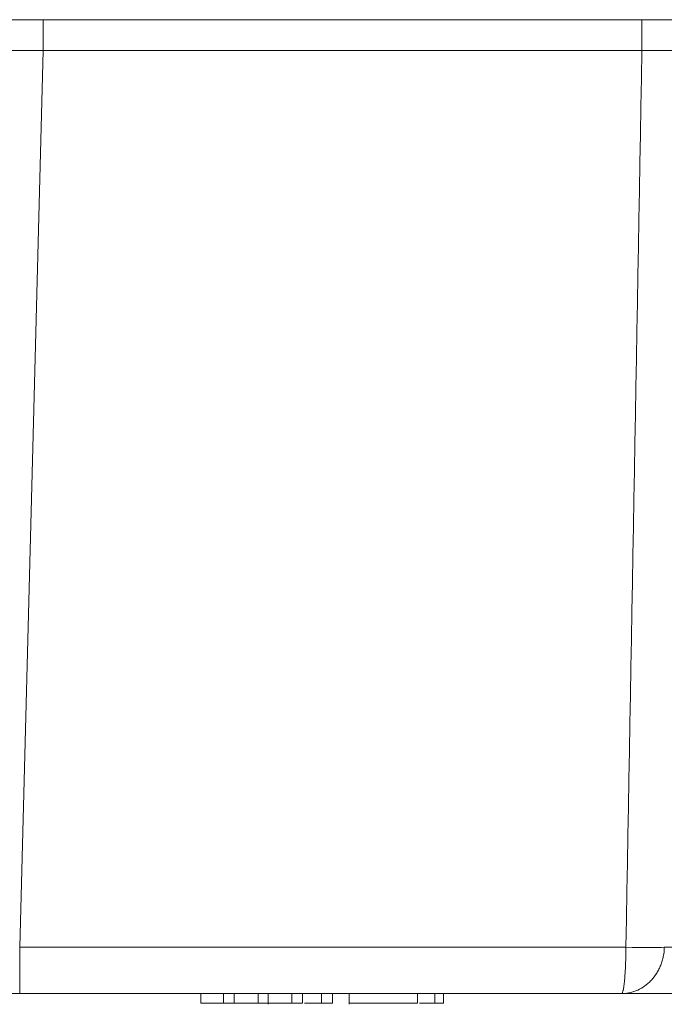
# Model space of a CAD drawing. Units: millimetres. Extents: x 448 to 1303, y -142 to 494.
# Drawn here: x 606 to 626, y 46 to 77 of the extents above; entities that cross this region are included whole.
import ezdxf

# ---------------------------------------------------------------- set-up
doc = ezdxf.new("R2010")
doc.units = ezdxf.units.MM

msp = doc.modelspace()

# ---------------------------------------------------------------- linework, layer by layer
at = {"linetype": 'Continuous', "lineweight": 18}
for p, q in [((635.388, 77.32), (571.071, 77.32)), ((606.514, 77.32), (606.514, 76.346)), ((625.384, 77.32), (625.384, 76.346)), ((606.514, 76.346), (605.773, 48.081)), ((625.384, 76.346), (606.514, 76.346)), ((605.773, 48.081), (624.88, 48.081)), ((605.773, 46.62), (605.773, 48.081)), ((626.091, 48.081), (630.063, 48.081)), ((605.773, 46.62), (601.275, 46.62)), ((624.743, 46.62), (605.773, 46.62)), ((611.482, 46.62), (611.482, 46.32)), ((612.2, 46.62), (612.2, 46.32)), ((612.533, 46.62), (612.533, 46.32)), ((613.29, 46.62), (613.29, 46.32)), ((613.601, 46.62), (613.601, 46.32)), ((614.355, 46.62), (614.355, 46.32)), ((614.687, 46.62), (614.687, 46.32)), ((615.284, 46.62), (615.284, 46.32)), ((615.629, 46.62), (615.629, 46.32)), ((616.162, 46.62), (616.162, 46.283)), ((618.316, 46.62), (618.316, 46.32)), ((618.858, 46.62), (618.858, 46.32)), ((619.127, 46.62), (619.127, 46.32)), ((628.577, 46.62), (624.743, 46.62)), ((613.605, 46.32), (613.605, 46.283))]:
    msp.add_line(p, q, dxfattribs=at)
for centre, major_axis, ratio, start_param, end_param in [((606.515, 76.32), (-3, 0.026), 0.00872, 4.712922, 6.283033), ((624.88, 48.115), (-1.3, 0.023), 0.026173, 1.571265, 2.769766)]:
    msp.add_ellipse(centre, major_axis=major_axis, ratio=ratio, start_param=start_param, end_param=end_param, dxfattribs=at)
for points in [[(624.88, 48.081), (625.049, 57.503), (625.217, 66.925), (625.384, 76.346)], [(611.482, 46.32), (611.721, 46.32), (611.961, 46.32), (612.2, 46.32)], [(612.2, 46.32), (612.311, 46.32), (612.422, 46.32), (612.533, 46.32)], [(612.533, 46.32), (612.785, 46.32), (613.038, 46.32), (613.29, 46.32)], [(613.29, 46.32), (613.394, 46.32), (613.497, 46.32), (613.601, 46.32)], [(613.601, 46.32), (613.852, 46.32), (614.103, 46.32), (614.355, 46.32)], [(614.355, 46.32), (614.465, 46.32), (614.576, 46.32), (614.687, 46.32)], [(615.284, 46.32), (615.399, 46.32), (615.514, 46.32), (615.629, 46.32)], [(618.374, 46.32), (618.536, 46.32), (618.697, 46.32), (618.858, 46.32)], [(618.858, 46.32), (618.948, 46.32), (619.037, 46.32), (619.127, 46.32)]]:
    msp.add_open_spline(points, degree=3, dxfattribs=at)
for points, knots in [([(626.591, 76.346), (626.567, 76.347), (626.539, 76.348), (626.489, 76.349), (626.472, 76.349), (626.435, 76.35), (626.416, 76.35), (626.356, 76.351), (626.312, 76.351), (626.241, 76.352), (626.216, 76.352), (626.165, 76.352), (626.139, 76.352), (626.059, 76.352), (626.003, 76.352), (625.916, 76.351), (625.887, 76.351), (625.826, 76.351), (625.796, 76.351), (625.703, 76.35), (625.64, 76.349), (625.513, 76.348), (625.449, 76.347), (625.384, 76.346)], [0, 0, 0, 0, 0.125, 0.125, 0.1875, 0.1875, 0.25, 0.25, 0.375, 0.375, 0.4375, 0.4375, 0.5, 0.5, 0.625, 0.625, 0.6875, 0.6875, 0.75, 0.75, 0.875, 0.875, 1, 1, 1, 1]), ([(624.743, 46.62), (624.754, 46.62), (624.765, 46.62), (624.787, 46.621), (624.82, 46.622), (624.852, 46.625), (624.917, 46.632), (624.96, 46.639), (625.045, 46.657), (625.088, 46.669), (625.15, 46.69), (625.171, 46.697), (625.212, 46.713), (625.232, 46.722), (625.333, 46.768), (625.409, 46.812), (625.517, 46.891), (625.552, 46.919), (625.62, 46.98), (625.653, 47.012), (625.746, 47.113), (625.802, 47.186), (625.876, 47.306), (625.899, 47.347), (625.942, 47.431), (625.971, 47.496), (625.995, 47.563), (626.011, 47.608), (626.018, 47.631), (626.038, 47.7), (626.05, 47.747), (626.078, 47.888), (626.089, 47.984), (626.091, 48.081)], [0, 0, 0, 0, 0.015625, 0.015625, 0.03125, 0.0625, 0.0625, 0.125, 0.125, 0.1875, 0.1875, 0.21875, 0.21875, 0.25, 0.25, 0.375, 0.375, 0.4375, 0.4375, 0.5, 0.5, 0.625, 0.625, 0.6875, 0.6875, 0.75, 0.78125, 0.78125, 0.8125, 0.8125, 0.875, 0.875, 1, 1, 1, 1]), ([(624.743, 46.62), (624.745, 46.62), (624.746, 46.62), (624.748, 46.621), (624.751, 46.622), (624.754, 46.625), (624.761, 46.632), (624.765, 46.639), (624.774, 46.657), (624.778, 46.669), (624.785, 46.69), (624.787, 46.697), (624.791, 46.713), (624.793, 46.722), (624.803, 46.768), (624.811, 46.812), (624.822, 46.891), (624.826, 46.919), (624.832, 46.98), (624.836, 47.012), (624.845, 47.113), (624.851, 47.186), (624.858, 47.306), (624.861, 47.347), (624.865, 47.431), (624.867, 47.474), (624.87, 47.54), (624.871, 47.563), (624.872, 47.608), (624.873, 47.631), (624.875, 47.7), (624.876, 47.747), (624.879, 47.888), (624.88, 47.984), (624.88, 48.081)], [0, 0, 0, 0, 0.015625, 0.015625, 0.03125, 0.0625, 0.0625, 0.125, 0.125, 0.1875, 0.1875, 0.21875, 0.21875, 0.25, 0.25, 0.375, 0.375, 0.4375, 0.4375, 0.5, 0.5, 0.625, 0.625, 0.6875, 0.6875, 0.75, 0.75, 0.78125, 0.78125, 0.8125, 0.8125, 0.875, 0.875, 1, 1, 1, 1]), ([(614.749, 46.32), (614.898, 46.32), (615.028, 46.32), (615.205, 46.32), (615.263, 46.32), (615.311, 46.32)], [0, 0, 0, 0, 0.620292, 0.620292, 1, 1, 1, 1]), ([(616.162, 46.32), (616.162, 46.32), (616.162, 46.32), (616.162, 46.32), (616.185, 46.32), (616.278, 46.32), (616.336, 46.32), (616.482, 46.32), (616.561, 46.32), (616.732, 46.32), (616.836, 46.32), (617.079, 46.32), (617.219, 46.32), (617.689, 46.32), (618.003, 46.32), (618.316, 46.32)], [0, 0, 0, 0, 0.000591, 0.000591, 0.142896, 0.142896, 0.284612, 0.284612, 0.426622, 0.426622, 0.569985, 0.569985, 0.713661, 0.713661, 1, 1, 1, 1])]:
    msp.add_open_spline(points, degree=3, knots=knots, dxfattribs=at)

doc.saveas('drawing.dxf')
